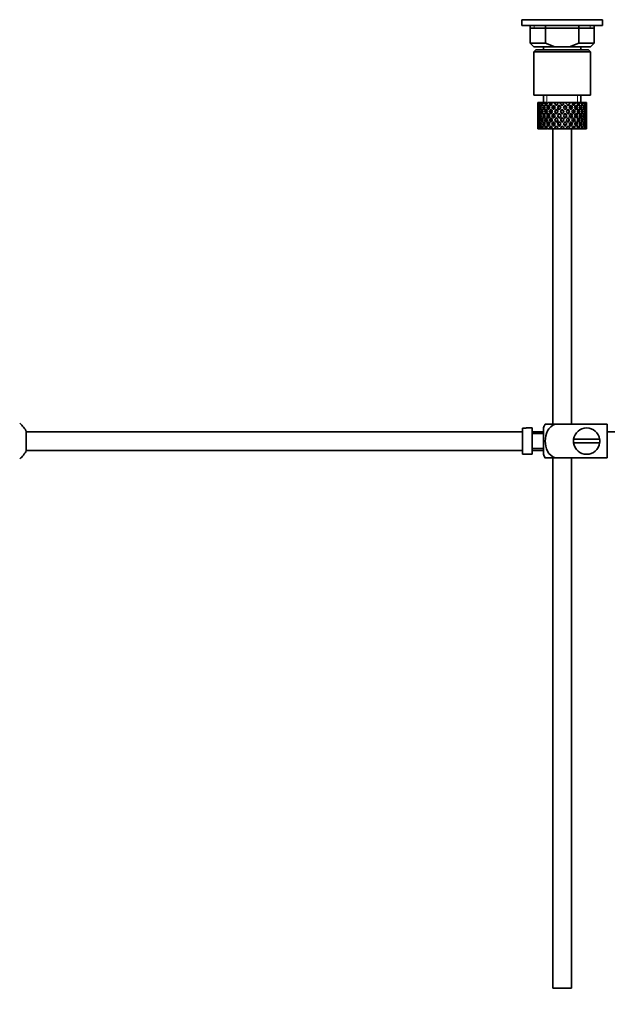
# Model space of a CAD drawing. Units: millimetres. Extents: x 0 to 1478, y 0 to 1758.
# Drawn here: x 129 to 285, y 782 to 1044 of the extents above; entities that cross this region are included whole.
import ezdxf
from ezdxf import colors
from ezdxf.entities.mleader import LeaderData, LeaderLine
from ezdxf.math import Vec2, Vec3

# ---------------------------------------------------------------- set-up
doc = ezdxf.new("R2010")
doc.units = ezdxf.units.MM
doc.layers.add('DV7_Défaut', color=7, linetype='Continuous')
doc.layers.add('Défaut', color=7, linetype='Continuous')

# ---------------------------------------------------------------- blocks, each defined once
blk = doc.blocks.new('_DOT')
at = {"color": 0}
blk.add_line((0, 0), (-1, 0), dxfattribs=at)
at = {"color": 0, "const_width": 0.333}
blk.add_lwpolyline([(-0.1665, 0, 1), (0.1665, 0, 1)], format="xyb", close=True, dxfattribs=at)
blk = doc.blocks.new('SE6')
at = {"layer": 'DV7_Défaut', "color": 7, "linetype": 'Continuous', "lineweight": 35}
for p, q in [((284.17, 1044.17), (262.77, 1044.17)), ((262.77, 1044.17), (262.77, 1042.63)), ((284.17, 1042.63), (262.77, 1042.63)), ((264.97, 1042.63), (264.97, 1037.93)), ((269.04, 1037.93), (269.04, 1042.63)), ((277.91, 1037.93), (277.91, 1042.63)), ((281.97, 1037.93), (281.97, 1042.63)), ((284.17, 1042.63), (284.17, 1044.17)), ((264.97, 1041.93), (273.47, 1041.93)), ((273.47, 1041.93), (281.97, 1041.93)), ((269.04, 1037.93), (264.97, 1037.93)), ((264.97, 1037.93), (265.97, 1036.93)), ((265.97, 1036.93), (271.55, 1036.93)), ((268.47, 1036.93), (268.47, 1036.13)), ((269.04, 1037.93), (271.55, 1036.93)), ((271.55, 1036.93), (275.39, 1036.93)), ((275.39, 1036.93), (277.91, 1037.93)), ((275.39, 1036.93), (280.97, 1036.93)), ((281.97, 1037.93), (277.91, 1037.93)), ((278.47, 1036.13), (278.47, 1036.93)), ((280.97, 1036.93), (281.97, 1037.93)), ((266.47, 1036.13), (265.97, 1035.63)), ((280.97, 1035.63), (265.97, 1035.63)), ((265.97, 1035.63), (265.97, 1024.13)), ((280.47, 1036.13), (266.47, 1036.13)), ((280.97, 1035.63), (280.47, 1036.13)), ((280.97, 1024.13), (280.97, 1035.63)), ((280.97, 1024.13), (265.97, 1024.13)), ((268.47, 1024.13), (268.47, 1022.13)), ((278.47, 1022.13), (278.47, 1024.13)), ((266.99, 1022.13), (266.97, 1022.13)), ((266.97, 1022.13), (266.97, 1021.48)), ((267.08, 1021.86), (266.98, 1021.91)), ((267.12, 1022.13), (266.99, 1022.13)), ((267.3, 1022.13), (267.12, 1022.13)), ((267.53, 1021.77), (267.25, 1021.91)), ((267.64, 1022.13), (267.3, 1022.13)), ((267.96, 1022.13), (267.64, 1022.13)), ((268.29, 1021.68), (267.88, 1021.91)), ((268.5, 1022.13), (267.96, 1022.13)), ((268.95, 1022.13), (268.5, 1022.13)), ((269.2, 1021.66), (268.83, 1021.91)), ((269.47, 1022.13), (268.95, 1022.13)), ((270.19, 1022.13), (269.64, 1022.13)), ((270.34, 1021.66), (270.05, 1021.91)), ((270.65, 1022.13), (270.19, 1022.13)), ((270.72, 1022.13), (270.65, 1022.13)), ((271.33, 1022.13), (270.72, 1022.13)), ((270.72, 1022.13), (270.87, 1021.91)), ((271.17, 1021.48), (271.61, 1020.84)), ((272.07, 1022.13), (271.33, 1022.13)), ((271.92, 1021.28), (271.33, 1022.13)), ((272.07, 1022.13), (272.21, 1022.13)), ((272.86, 1022.13), (272.21, 1022.13)), ((272.75, 1021.23), (272.69, 1021.48)), ((273.51, 1022.13), (272.86, 1022.13)), ((273.51, 1022.13), (273.77, 1022.13)), ((274.42, 1022.13), (273.77, 1022.13)), ((274.2, 1021.23), (274.26, 1021.48)), ((275.62, 1022.13), (274.42, 1022.13)), ((275.62, 1022.13), (275.03, 1021.28)), ((275.33, 1020.84), (275.78, 1021.48)), ((276.23, 1022.13), (275.62, 1022.13)), ((276.08, 1021.91), (276.23, 1022.13)), ((276.9, 1022.13), (276.23, 1022.13)), ((276.9, 1022.13), (277.02, 1022.13)), ((277.56, 1022.13), (277.02, 1022.13)), ((277.98, 1022.13), (277.56, 1022.13)), ((277.98, 1022.13), (278.22, 1022.13)), ((278.65, 1022.13), (278.22, 1022.13)), ((278.79, 1022.13), (278.65, 1022.13)), ((278.79, 1022.13), (279.15, 1022.13)), ((279.44, 1022.13), (279.15, 1022.13)), ((279.44, 1022.13), (279.74, 1022.13)), ((279.88, 1022.13), (279.74, 1022.13)), ((279.88, 1022.13), (279.97, 1022.13)), ((279.97, 1022.13), (279.97, 1022.13)), ((279.97, 1021.48), (279.97, 1022.13)), ((266.97, 1020.18), (266.97, 1019.31)), ((267.09, 1019.72), (266.98, 1019.74)), ((267.29, 1018.63), (267.06, 1018.63)), ((267.28, 1020.77), (267.07, 1020.84)), ((267.56, 1019.69), (267.24, 1019.74)), ((267.9, 1020.7), (267.51, 1020.84)), ((267.96, 1018.63), (267.51, 1018.63)), ((268.31, 1019.66), (267.87, 1019.74)), ((268.71, 1018.63), (268.3, 1018.63)), ((268.72, 1020.67), (268.31, 1020.84)), ((269.19, 1019.66), (268.82, 1019.74)), ((269.73, 1020.67), (269.4, 1020.84)), ((269.73, 1018.63), (269.4, 1018.63)), ((270.32, 1019.66), (270.04, 1019.74)), ((270.97, 1020.67), (270.73, 1020.84)), ((270.96, 1018.63), (270.73, 1018.63)), ((271.64, 1019.66), (271.46, 1019.74)), ((271.92, 1020.41), (272.39, 1019.74)), ((272.69, 1020.18), (272.22, 1020.84)), ((272.34, 1018.63), (272.22, 1018.63)), ((272.69, 1019.31), (273.17, 1018.63)), ((273.17, 1018.63), (272.69, 1017.94)), ((273.47, 1019.06), (273, 1019.74)), ((273.47, 1020.24), (273.47, 1020.41)), ((273.95, 1019.74), (273.47, 1019.06)), ((273.78, 1018.63), (274.26, 1019.31)), ((274.26, 1017.94), (273.78, 1018.63)), ((274.72, 1020.84), (274.26, 1020.18)), ((274.56, 1019.74), (275.03, 1020.41)), ((274.61, 1018.63), (274.73, 1018.63)), ((275.31, 1019.66), (275.49, 1019.74)), ((275.98, 1020.67), (276.21, 1020.84)), ((275.99, 1018.63), (276.22, 1018.63)), ((276.62, 1019.66), (276.91, 1019.74)), ((277.21, 1020.67), (277.54, 1020.84)), ((277.22, 1018.63), (277.55, 1018.63)), ((277.75, 1019.66), (278.13, 1019.74)), ((278.23, 1020.67), (278.64, 1020.84)), ((278.23, 1018.63), (278.64, 1018.63)), ((278.64, 1019.66), (279.08, 1019.74)), ((278.99, 1018.63), (279.44, 1018.63)), ((279.05, 1020.7), (279.43, 1020.84)), ((279.38, 1019.69), (279.7, 1019.74)), ((279.65, 1018.63), (279.88, 1018.63)), ((279.67, 1020.77), (279.88, 1020.84)), ((279.85, 1019.72), (279.97, 1019.74)), ((279.97, 1019.31), (279.97, 1020.18)), ((266.97, 1017.94), (266.97, 1017.07)), ((266.97, 1015.77), (266.97, 1015.13)), ((266.98, 1017.51), (267.09, 1017.53)), ((267.07, 1016.41), (267.28, 1016.48)), ((267.24, 1017.51), (267.56, 1017.57)), ((267.51, 1016.41), (267.9, 1016.55)), ((267.87, 1017.51), (268.31, 1017.59)), ((268.31, 1016.41), (268.72, 1016.58)), ((268.82, 1017.51), (269.19, 1017.59)), ((269.4, 1016.41), (269.73, 1016.58)), ((270.04, 1017.51), (270.32, 1017.59)), ((270.73, 1016.41), (270.97, 1016.58)), ((271.61, 1016.41), (271.17, 1015.77)), ((271.33, 1015.13), (271.92, 1015.97)), ((271.46, 1017.51), (271.64, 1017.59)), ((272.39, 1017.51), (271.92, 1016.84)), ((272.22, 1016.41), (272.69, 1017.07)), ((272.69, 1015.77), (272.75, 1016.02)), ((273, 1017.51), (273.47, 1018.19)), ((273.47, 1018.19), (273.95, 1017.51)), ((273.47, 1016.84), (273.47, 1017.01)), ((274.26, 1015.77), (274.2, 1016.02)), ((274.26, 1017.07), (274.72, 1016.41)), ((275.03, 1016.84), (274.56, 1017.51)), ((275.03, 1015.97), (275.62, 1015.13)), ((275.49, 1017.51), (275.31, 1017.59)), ((275.78, 1015.77), (275.33, 1016.41)), ((276.21, 1016.41), (275.98, 1016.58)), ((276.91, 1017.51), (276.62, 1017.59)), ((277.54, 1016.41), (277.21, 1016.58)), ((278.13, 1017.51), (277.75, 1017.59)), ((278.64, 1016.41), (278.23, 1016.58)), ((279.08, 1017.51), (278.64, 1017.59)), ((279.43, 1016.41), (279.05, 1016.55)), ((279.7, 1017.51), (279.38, 1017.57)), ((279.88, 1016.41), (279.67, 1016.48)), ((279.97, 1017.51), (279.85, 1017.53)), ((279.97, 1017.07), (279.97, 1017.94)), ((279.97, 1015.13), (279.97, 1015.77)), ((266.99, 1015.13), (266.97, 1015.13)), ((266.98, 1015.34), (267.08, 1015.39)), ((267.12, 1015.13), (266.99, 1015.13)), ((267.3, 1015.13), (267.12, 1015.13)), ((267.25, 1015.34), (267.53, 1015.48)), ((267.64, 1015.13), (267.3, 1015.13)), ((267.96, 1015.13), (267.64, 1015.13)), ((267.88, 1015.34), (268.29, 1015.58)), ((268.5, 1015.13), (267.96, 1015.13)), ((268.95, 1015.13), (268.5, 1015.13)), ((268.83, 1015.34), (269.2, 1015.59)), ((269.47, 1015.13), (268.95, 1015.13)), ((270.19, 1015.13), (269.64, 1015.13)), ((270.05, 1015.34), (270.34, 1015.59)), ((270.65, 1015.13), (270.19, 1015.13)), ((270.72, 1015.13), (270.65, 1015.13)), ((270.87, 1015.34), (270.72, 1015.13)), ((271.33, 1015.13), (270.72, 1015.13)), ((270.97, 1015.13), (270.97, 936.63)), ((272.07, 1015.13), (271.33, 1015.13)), ((272.07, 1015.13), (272.21, 1015.13)), ((272.86, 1015.13), (272.21, 1015.13)), ((273.51, 1015.13), (272.86, 1015.13)), ((273.51, 1015.13), (273.77, 1015.13)), ((274.42, 1015.13), (273.77, 1015.13)), ((275.62, 1015.13), (274.42, 1015.13)), ((276.23, 1015.13), (275.62, 1015.13)), ((275.97, 936.63), (275.97, 1015.13)), ((276.23, 1015.13), (276.08, 1015.34)), ((276.9, 1015.13), (276.23, 1015.13)), ((276.9, 1015.13), (277.02, 1015.13)), ((277.56, 1015.13), (277.02, 1015.13)), ((277.98, 1015.13), (277.56, 1015.13)), ((277.98, 1015.13), (278.22, 1015.13)), ((278.65, 1015.13), (278.22, 1015.13)), ((278.79, 1015.13), (278.65, 1015.13)), ((278.79, 1015.13), (279.15, 1015.13)), ((279.44, 1015.13), (279.15, 1015.13)), ((279.44, 1015.13), (279.74, 1015.13)), ((279.88, 1015.13), (279.74, 1015.13)), ((279.88, 1015.13), (279.97, 1015.13)), ((279.97, 1015.13), (279.97, 1015.13)), ((130.93, 934.63), (130.93, 929.63)), ((262.87, 934.63), (130.93, 934.63)), ((262.87, 935.59), (262.87, 928.66)), ((262.87, 935.59), (263.87, 935.59)), ((263.87, 935.59), (263.87, 935.63)), ((265.47, 935.63), (263.87, 935.63)), ((265.47, 928.63), (265.47, 935.63)), ((268.47, 934.63), (265.47, 934.63)), ((268.47, 928.63), (268.47, 935.63)), ((268.96, 936.63), (271.61, 936.63)), ((285.47, 936.63), (271.61, 936.63)), ((285.47, 936.63), (285.47, 927.63)), ((404.87, 934.63), (285.47, 934.63)), ((268.47, 934.13), (265.47, 934.13)), ((283.44, 932.63), (276.51, 932.63)), ((130.93, 929.63), (262.87, 929.63)), ((265.47, 930.13), (268.47, 930.13)), ((265.47, 929.63), (268.47, 929.63)), ((276.51, 931.63), (283.44, 931.63)), ((263.87, 928.66), (262.87, 928.66)), ((263.87, 928.66), (263.87, 928.63)), ((263.87, 928.63), (265.47, 928.63)), ((271.61, 927.63), (268.96, 927.63)), ((270.97, 927.63), (270.97, 786.63)), ((285.47, 927.63), (271.61, 927.63)), ((275.97, 786.63), (275.97, 927.63)), ((275.97, 786.63), (270.97, 786.63))]:
    blk.add_line(p, q, dxfattribs=at)
at = {"layer": 'DV7_Défaut', "color": 7, "linetype": 'Continuous', "lineweight": 18}
for p, q in [((266, 1042.63), (266, 1041.93)), ((280.95, 1042.63), (280.95, 1041.93)), ((269.39, 1022.13), (269.39, 1024.13)), ((277.55, 1022.13), (277.55, 1024.13))]:
    blk.add_line(p, q, dxfattribs=at)
at = {"layer": 'DV7_Défaut', "color": 7, "linetype": 'Continuous', "lineweight": 35}
for centre, radius, start, end in [((125.47, 932.13), 6, 24.6243, 51.9269), ((272.63, 934.22), 4.39, 146.7706, 161.3642), ((279.97, 932.13), 3.5, 8.2132, 171.7868), ((279.97, 932.13), 3.5, 171.7868, 188.2132), ((279.97, 932.13), 3.5, 351.7868, 8.2132), ((125.47, 932.13), 6, 308.0731, 335.3757), ((279.97, 932.13), 3.5, 188.2132, 351.7868), ((272.63, 930.03), 4.39, 198.6358, 213.2071)]:
    blk.add_arc(centre, radius, start, end, dxfattribs=at)
for centre, major_axis, ratio, start_param, end_param in [((273.47, 1018.19), (-3.67, 9.02), 0.594669, 0.971066, 1.043519), ((273.47, 1018.19), (-3.67, 9.02), 0.594669, 0.895713, 0.920829), ((273.47, 1019.06), (-3.67, 9.02), 0.594669, 1.021303, 1.091896), ((273.47, 1019.06), (-1.49, 9.23), 0.685768, 1.124254, 1.218983), ((273.47, 1018.19), (-1.49, 9.23), 0.685768, 1.098153, 1.170606), ((273.47, 1018.19), (-4.92, 8.99), 0.473294, 0.955004, 1.027458), ((273.47, 1018.19), (-1.49, 9.23), 0.685768, 1.0228, 1.047915), ((273.47, 1019.06), (-4.92, 8.99), 0.473294, 1.005241, 1.075835), ((273.47, 1019.06), (1.49, 9.23), 0.685768, 1.344558, 1.439287), ((273.47, 1018.19), (1.49, 9.23), 0.685768, 1.318457, 1.390911), ((273.47, 1018.19), (-5.67, 9.07), 0.349658, 0.992918, 1.065372), ((273.47, 1018.19), (1.49, 9.23), 0.685768, 1.243105, 1.26822), ((273.47, 1019.06), (-5.67, 9.07), 0.349658, 1.043156, 1.113749), ((273.47, 1019.06), (3.67, 9.02), 0.594669, 1.471645, 1.566374), ((273.47, 1018.19), (3.67, 9.02), 0.594669, 1.445544, 1.517997), ((273.47, 1018.19), (-6.15, 9.17), 0.229888, 1.055451, 1.127905), ((273.47, 1018.19), (3.67, 9.02), 0.594669, 1.370191, 1.395307), ((273.47, 1019.06), (-6.15, 9.17), 0.229888, 1.105688, 1.176282), ((273.47, 1019.06), (4.92, 8.99), 0.473294, 1.487707, 1.582436), ((273.47, 1018.19), (3.39, 8.33), 0.594669, 1.330806, 1.391116), ((273.47, 1019.06), (-5.68, 8.47), 0.229888, 1.109879, 1.128627), ((273.47, 1018.19), (4.92, 8.99), 0.473294, 1.461606, 1.534059), ((273.47, 1018.19), (4.54, 8.3), 0.473294, 1.461606, 1.530024), ((273.47, 1018.19), (-6.41, 9.25), 0.1139, 1.129525, 1.201979), ((273.47, 1018.19), (4.92, 8.99), 0.473294, 1.386253, 1.411368), ((273.47, 1019.06), (-6.41, 9.25), 0.1139, 1.179762, 1.250356), ((273.47, 1018.19), (4.54, 8.3), 0.473294, 1.346867, 1.407178), ((273.47, 1019.06), (-5.92, 8.54), 0.1139, 1.183953, 1.218035), ((273.47, 1019.06), (5.67, 9.07), 0.349658, 1.473929, 1.544522), ((273.47, 1018.19), (5.67, 9.07), 0.349658, 1.423691, 1.496145), ((273.47, 1018.19), (5.24, 8.37), 0.349658, 1.423691, 1.49211), ((273.47, 1019.06), (6.15, 9.17), 0.229888, 1.411396, 1.481989), ((273.47, 1018.19), (-5.92, 8.54), 0.1139, -1.211529, -1.172347), ((273.47, 1018.19), (-6.41, 9.25), 0.1139, -1.236847, -1.211732), ((273.47, 1018.19), (6.15, 9.17), 0.229888, 1.361159, 1.433612), ((273.47, 1018.19), (5.68, 8.47), 0.229888, 1.361159, 1.429577), ((273.47, 1018.19), (-6.41, 9.25), 0.1139, -1.359538, -1.287085), ((273.47, 1018.19), (-5.92, 8.54), 0.1139, -1.355503, -1.287085), ((273.47, 1019.06), (-6.41, 9.25), 0.1139, -1.407915, -1.313186), ((273.47, 1019.06), (6.41, 9.25), 0.1139, 1.337322, 1.407915), ((273.47, 1018.19), (-5.68, 8.47), 0.229888, -1.306731, -1.246421), ((273.47, 1018.19), (-6.15, 9.17), 0.229888, -1.310921, -1.285806), ((273.47, 1018.19), (6.41, 9.25), 0.1139, 1.287085, 1.359538), ((273.47, 1018.19), (5.92, 8.54), 0.1139, 1.287085, 1.355503), ((273.47, 1018.19), (-5.68, 8.47), 0.229888, -1.429577, -1.361159), ((273.47, 1018.19), (-6.15, 9.17), 0.229888, -1.433612, -1.361159), ((273.47, 1019.06), (-6.15, 9.17), 0.229888, -1.481989, -1.38726), ((273.47, 1018.19), (-5.24, 8.37), 0.349658, -1.49211, -1.423691), ((273.47, 1018.19), (-5.67, 9.07), 0.349658, -1.496145, -1.423691), ((273.47, 1019.06), (-5.67, 9.07), 0.349658, 4.738663, 4.809257), ((273.47, 1019.06), (5.92, 8.54), 0.1139, -1.218035, -1.126332), ((273.47, 1019.06), (6.41, 9.25), 0.1139, -1.250356, -1.155626), ((273.47, 1018.19), (6.41, 9.25), 0.1139, -1.201979, -1.129525), ((273.47, 1018.19), (-4.54, 8.3), 0.473294, 4.753161, 4.82158), ((273.47, 1018.19), (-4.92, 8.99), 0.473294, 4.749126, 4.82158), ((273.47, 1018.19), (6.41, 9.25), 0.1139, -1.079288, -1.054173), ((273.47, 1019.06), (4.92, -8.99), 0.473294, 1.559157, 1.62975), ((273.47, 1019.06), (5.68, 8.47), 0.229888, -1.128627, -1.052258), ((273.47, 1019.06), (6.15, 9.17), 0.229888, -1.176282, -1.081552), ((273.47, 1018.19), (6.15, 9.17), 0.229888, -1.127905, -1.055451), ((273.47, 1018.19), (-3.67, 9.02), 0.594669, 4.765188, 4.837641), ((273.47, 1018.19), (6.15, 9.17), 0.229888, -1.005214, -0.980099), ((273.47, 1019.06), (-3.67, 9.02), 0.594669, 4.716811, 4.787404), ((273.47, 1019.06), (5.24, 8.37), 0.349658, -1.04188, -0.989725), ((273.47, 1019.06), (5.67, 9.07), 0.349658, -1.113749, -1.019019), ((273.47, 1018.19), (5.67, 9.07), 0.349658, -1.065372, -0.992918), ((273.47, 1018.19), (-1.49, 9.23), 0.685768, -1.390911, -1.318457), ((273.47, 1018.19), (5.67, 9.07), 0.349658, -0.942681, -0.917566), ((273.47, 1019.06), (-1.49, 9.23), 0.685768, 4.843898, 4.914491), ((273.47, 1019.06), (4.92, 8.99), 0.473294, -1.075835, -0.981105), ((273.47, 1018.19), (4.92, 8.99), 0.473294, -1.027458, -0.955004), ((273.47, 1018.19), (1.49, 9.23), 0.685768, -1.170606, -1.098153), ((273.47, 1018.19), (4.92, 8.99), 0.473294, -0.904767, -0.879652), ((273.47, 1019.06), (1.49, 9.23), 0.685768, -1.218983, -1.14839), ((273.47, 1019.06), (3.67, 9.02), 0.594669, -1.091896, -0.997167), ((273.47, 1018.19), (3.67, 9.02), 0.594669, -1.043519, -0.971066), ((273.47, 1019.06), (-1.49, 9.23), 0.685768, 1.26736, 1.339814), ((273.47, 1018.19), (-1.49, 9.23), 0.685768, 1.339814, 1.413674), ((273.47, 1019.06), (-1.49, -9.23), 0.685768, 4.869511, 4.943372), ((273.47, 1018.19), (-1.49, 9.23), 0.685768, 1.218983, 1.292498), ((273.47, 1019.06), (-1.49, 9.23), 0.685768, 1.387129, 1.460644), ((273.47, 1018.19), (-3.67, 9.02), 0.594669, 1.091896, 1.165411), ((273.47, 1019.06), (-1.49, -9.23), 0.685768, 4.749026, 4.822541), ((273.47, 1018.19), (-1.49, -9.23), 0.685768, 4.701711, 4.775571), ((273.47, 1019.06), (1.49, -9.23), 0.685768, 4.649207, 4.723067), ((273.47, 1019.06), (-3.67, 9.02), 0.594669, 1.140273, 1.212727), ((273.47, 1019.06), (1.49, 9.23), 0.685768, 1.487664, 1.560118), ((273.47, 1018.19), (-3.67, 9.02), 0.594669, 1.212727, 1.286587), ((273.47, 1019.06), (-3.67, -9.02), 0.594669, -1.286587, -1.212727), ((273.47, 1018.19), (1.49, 9.23), 0.685768, 1.439287, 1.512803), ((273.47, 1019.06), (-3.67, 9.02), 0.594669, 1.260042, 1.333557), ((273.47, 1018.19), (-4.92, 8.99), 0.473294, 1.075835, 1.14935), ((273.47, 1019.06), (-3.67, -9.02), 0.594669, -1.407072, -1.333557), ((273.47, 1019.06), (-4.92, 8.99), 0.473294, 1.124212, 1.196665), ((273.47, 1018.19), (-3.67, -9.02), 0.594669, -1.454388, -1.380527), ((273.47, 1019.06), (-3.67, 9.02), 0.594669, 1.380527, 1.454388), ((273.47, 1019.06), (-3.67, -9.02), 0.594669, 4.756344, 4.828797), ((273.47, 1018.19), (-4.92, 8.99), 0.473294, 1.196665, 1.270525), ((273.47, 1019.06), (-4.92, -8.99), 0.473294, -1.270525, -1.196665), ((273.47, 1018.19), (-3.67, -9.02), 0.594669, 4.707967, 4.781482), ((273.47, 1019.06), (-4.92, 8.99), 0.473294, 1.243981, 1.317496), ((273.47, 1018.19), (-5.67, 9.07), 0.349658, 1.113749, 1.187264), ((273.47, 1019.06), (-4.92, -8.99), 0.473294, -1.391011, -1.317496), ((273.47, 1018.19), (-4.92, -8.99), 0.473294, -1.438326, -1.364466), ((273.47, 1019.06), (-4.92, 8.99), 0.473294, 1.364466, 1.438326), ((273.47, 1019.06), (-5.67, 9.07), 0.349658, 1.162126, 1.234579), ((273.47, 1018.19), (3.39, 8.33), 0.594669, -4.667312, -4.647242), ((273.47, 1019.06), (-4.92, -8.99), 0.473294, 4.772406, 4.844859), ((273.47, 1018.19), (-5.67, 9.07), 0.349658, 1.234579, 1.30844), ((273.47, 1019.06), (-5.67, -9.07), 0.349658, -1.30844, -1.234579), ((273.47, 1018.19), (-4.54, -8.3), 0.473294, -1.396527, -1.368383), ((273.47, 1019.06), (-4.54, 8.3), 0.473294, 1.368383, 1.396527), ((273.47, 1018.19), (3.39, 8.33), 0.594669, 1.476293, 1.513962), ((273.47, 1019.06), (-5.24, 8.37), 0.349658, 1.166161, 1.182119), ((273.47, 1018.19), (-4.92, -8.99), 0.473294, 4.724029, 4.797544), ((273.47, 1019.06), (-5.67, 9.07), 0.349658, 1.281895, 1.35541), ((273.47, 1018.19), (-6.15, 9.17), 0.229888, 1.176282, 1.249797), ((273.47, 1019.06), (-5.67, -9.07), 0.349658, -1.428925, -1.35541), ((273.47, 1018.19), (-4.54, -8.3), 0.473294, 4.750464, 4.793598), ((273.47, 1019.06), (-5.24, 8.37), 0.349658, 1.285841, 1.318465), ((273.47, 1019.06), (-6.15, 9.17), 0.229888, 1.224659, 1.297112), ((273.47, 1018.19), (-5.67, -9.07), 0.349658, -1.47624, -1.40238), ((273.47, 1019.06), (-5.67, 9.07), 0.349658, 1.40238, 1.47624), ((273.47, 1019.06), (-5.68, 8.47), 0.229888, 1.228693, 1.263158), ((273.47, 1018.19), (-5.24, -8.37), 0.349658, -1.452607, -1.406297), ((273.47, 1019.06), (-5.24, 8.37), 0.349658, 1.406297, 1.452607), ((273.47, 1019.06), (-5.67, -9.07), 0.349658, 4.734491, 4.806945), ((273.47, 1018.19), (-6.15, 9.17), 0.229888, 1.297112, 1.370972), ((273.47, 1019.06), (-6.15, -9.17), 0.229888, -1.370972, -1.297112), ((273.47, 1018.19), (-5.67, -9.07), 0.349658, 4.686115, 4.75963), ((273.47, 1019.06), (-6.15, 9.17), 0.229888, 1.344427, 1.417943), ((273.47, 1018.19), (5.24, 8.37), 0.349658, 1.544522, 1.614091), ((273.47, 1019.06), (-5.68, 8.47), 0.229888, 1.348374, 1.396068), ((273.47, 1018.19), (-6.41, 9.25), 0.1139, 1.250356, 1.323871), ((273.47, 1019.06), (-6.15, -9.17), 0.229888, -1.491458, -1.417943), ((273.47, 1019.06), (-6.41, 9.25), 0.1139, 1.298733, 1.371186), ((273.47, 1018.19), (-6.15, -9.17), 0.229888, -1.538773, -1.464913), ((273.47, 1019.06), (-6.15, 9.17), 0.229888, 1.464913, 1.538773), ((273.47, 1018.19), (-5.68, -8.47), 0.229888, -1.538773, -1.46883), ((273.47, 1019.06), (-5.68, 8.47), 0.229888, 1.46883, 1.538773), ((273.47, 1019.06), (-5.92, 8.54), 0.1139, 1.302768, 1.350282), ((273.47, 1019.06), (6.15, 9.17), 0.229888, 1.530366, 1.60282), ((273.47, 1018.19), (-6.41, 9.25), 0.1139, 1.371186, 1.445046), ((273.47, 1019.06), (-6.41, -9.25), 0.1139, -1.445046, -1.371186), ((273.47, 1018.19), (6.15, 9.17), 0.229888, 1.481989, 1.555504), ((273.47, 1019.06), (-6.41, 9.25), 0.1139, 1.418502, 1.492017), ((273.47, 1018.19), (5.68, 8.47), 0.229888, 1.481989, 1.551558), ((273.47, 1019.06), (-5.92, 8.54), 0.1139, 1.422448, 1.492017), ((273.47, 1019.06), (-6.41, -9.25), 0.1139, 4.717654, 4.791169), ((273.47, 1018.19), (-6.41, -9.25), 0.1139, 4.670338, 4.744199), ((273.47, 1019.06), (6.41, -9.25), 0.1139, 4.680579, 4.75444), ((273.47, 1018.19), (5.92, 8.54), 0.1139, 1.528746, 1.598688), ((273.47, 1019.06), (-5.92, 8.54), 0.1139, 1.542904, 1.612847), ((273.47, 1019.06), (6.41, 9.25), 0.1139, 1.456292, 1.528746), ((273.47, 1018.19), (6.41, 9.25), 0.1139, 1.407915, 1.48143), ((273.47, 1018.19), (5.92, 8.54), 0.1139, 1.407915, 1.477484), ((273.47, 1018.19), (-6.41, 9.25), 0.1139, -1.48143, -1.407915), ((273.47, 1018.19), (-5.92, 8.54), 0.1139, -1.477484, -1.407915), ((273.47, 1019.06), (-6.41, 9.25), 0.1139, -1.528746, -1.456292), ((273.47, 1018.19), (5.92, -8.54), 0.1139, 1.542904, 1.612847), ((273.47, 1019.06), (-5.92, -8.54), 0.1139, 1.528746, 1.598688), ((273.47, 1018.19), (-6.41, 9.25), 0.1139, 4.680579, 4.75444), ((273.47, 1019.06), (6.41, 9.25), 0.1139, 4.670338, 4.744199), ((273.47, 1019.06), (6.41, -9.25), 0.1139, 1.492017, 1.565532), ((273.47, 1018.19), (-5.68, 8.47), 0.229888, 4.731627, 4.801196), ((273.47, 1019.06), (5.92, 8.54), 0.1139, -1.492017, -1.422448), ((273.47, 1018.19), (-6.15, 9.17), 0.229888, 4.727681, 4.801196), ((273.47, 1019.06), (6.41, 9.25), 0.1139, -1.492017, -1.418502), ((273.47, 1018.19), (6.41, 9.25), 0.1139, -1.445046, -1.371186), ((273.47, 1019.06), (6.41, -9.25), 0.1139, 1.371186, 1.445046), ((273.47, 1019.06), (6.15, -9.17), 0.229888, 1.538773, 1.611227), ((273.47, 1018.19), (5.68, -8.47), 0.229888, 1.46883, 1.538773), ((273.47, 1019.06), (5.68, 8.47), 0.229888, -1.538773, -1.46883), ((273.47, 1019.06), (5.92, 8.54), 0.1139, -1.350282, -1.302768), ((273.47, 1019.06), (6.41, 9.25), 0.1139, -1.371186, -1.298733), ((273.47, 1018.19), (6.15, -9.17), 0.229888, 1.464913, 1.538773), ((273.47, 1019.06), (6.15, 9.17), 0.229888, -1.538773, -1.464913), ((273.47, 1018.19), (6.41, 9.25), 0.1139, -1.323871, -1.250356), ((273.47, 1019.06), (6.15, -9.17), 0.229888, 1.417943, 1.491458), ((273.47, 1018.19), (5.24, -8.37), 0.349658, 1.527502, 1.597071), ((273.47, 1019.06), (5.68, 8.47), 0.229888, -1.396068, -1.348374), ((273.47, 1018.19), (-5.67, 9.07), 0.349658, 4.665148, 4.738663), ((273.47, 1019.06), (6.15, 9.17), 0.229888, -1.417943, -1.344427), ((273.47, 1018.19), (6.15, 9.17), 0.229888, -1.370972, -1.297112), ((273.47, 1019.06), (6.15, -9.17), 0.229888, 1.297112, 1.370972), ((273.47, 1019.06), (5.67, -9.07), 0.349658, 1.47624, 1.548694), ((273.47, 1018.19), (5.24, -8.37), 0.349658, 1.406297, 1.452607), ((273.47, 1019.06), (5.24, 8.37), 0.349658, -1.452607, -1.406297), ((273.47, 1019.06), (5.68, 8.47), 0.229888, -1.263158, -1.228693), ((273.47, 1019.06), (6.15, 9.17), 0.229888, -1.297112, -1.224659), ((273.47, 1018.19), (5.67, -9.07), 0.349658, 1.40238, 1.47624), ((273.47, 1019.06), (5.67, 9.07), 0.349658, -1.47624, -1.40238), ((273.47, 1018.19), (6.15, 9.17), 0.229888, -1.249797, -1.176282), ((273.47, 1019.06), (5.67, -9.07), 0.349658, 1.35541, 1.428925), ((273.47, 1018.19), (4.54, -8.3), 0.473294, 1.489588, 1.532722), ((273.47, 1019.06), (5.24, 8.37), 0.349658, -1.318465, -1.285841), ((273.47, 1018.19), (4.92, -8.99), 0.473294, 1.485641, 1.559157), ((273.47, 1019.06), (5.67, 9.07), 0.349658, -1.35541, -1.281895), ((273.47, 1019.06), (4.92, -8.99), 0.473294, 1.438326, 1.51078), ((273.47, 1018.19), (5.67, 9.07), 0.349658, -1.30844, -1.234579), ((273.47, 1019.06), (5.67, -9.07), 0.349658, 1.234579, 1.30844), ((273.47, 1018.19), (-3.39, 8.33), 0.594669, -1.513962, -1.476293), ((273.47, 1018.19), (4.54, -8.3), 0.473294, 1.368383, 1.396527), ((273.47, 1019.06), (4.54, 8.3), 0.473294, -1.396527, -1.368383), ((273.47, 1019.06), (5.24, 8.37), 0.349658, -1.182119, -1.166161), ((273.47, 1019.06), (5.67, 9.07), 0.349658, -1.234579, -1.162126), ((273.47, 1018.19), (4.92, -8.99), 0.473294, 1.364466, 1.438326), ((273.47, 1019.06), (4.92, 8.99), 0.473294, -1.438326, -1.364466), ((273.47, 1018.19), (5.67, 9.07), 0.349658, -1.187264, -1.113749), ((273.47, 1019.06), (4.92, -8.99), 0.473294, 1.317496, 1.391011), ((273.47, 1018.19), (3.39, -8.33), 0.594669, 1.505649, 1.525719), ((273.47, 1018.19), (-3.67, 9.02), 0.594669, 4.643296, 4.716811), ((273.47, 1019.06), (4.92, 8.99), 0.473294, -1.317496, -1.243981), ((273.47, 1019.06), (3.67, -9.02), 0.594669, 1.454388, 1.526841), ((273.47, 1018.19), (4.92, 8.99), 0.473294, -1.270525, -1.196665), ((273.47, 1019.06), (4.92, -8.99), 0.473294, 1.196665, 1.270525), ((273.47, 1019.06), (4.92, 8.99), 0.473294, -1.196665, -1.124212), ((273.47, 1018.19), (3.67, -9.02), 0.594669, 1.380527, 1.454388), ((273.47, 1019.06), (3.67, 9.02), 0.594669, -1.454388, -1.380527), ((273.47, 1018.19), (4.92, 8.99), 0.473294, -1.14935, -1.075835), ((273.47, 1019.06), (3.67, -9.02), 0.594669, 1.333557, 1.407072), ((273.47, 1018.19), (-1.49, 9.23), 0.685768, 4.770383, 4.843898), ((273.47, 1019.06), (3.67, 9.02), 0.594669, -1.333557, -1.260042), ((273.47, 1019.06), (-1.49, 9.23), 0.685768, 4.723067, 4.795521), ((273.47, 1018.19), (3.67, 9.02), 0.594669, -1.286587, -1.212727), ((273.47, 1019.06), (3.67, -9.02), 0.594669, 1.212727, 1.286587), ((273.47, 1019.06), (3.67, 9.02), 0.594669, -1.212727, -1.140273), ((273.47, 1018.19), (-1.49, 9.23), 0.685768, 4.649207, 4.723067), ((273.47, 1019.06), (1.49, 9.23), 0.685768, 4.701711, 4.775571), ((273.47, 1018.19), (3.67, 9.02), 0.594669, -1.165411, -1.091896), ((273.47, 1019.06), (1.49, -9.23), 0.685768, 1.460644, 1.534159), ((273.47, 1018.19), (1.49, 9.23), 0.685768, -1.292498, -1.218983), ((273.47, 1019.06), (1.49, 9.23), 0.685768, 4.822541, 4.896056), ((273.47, 1019.06), (1.49, 9.23), 0.685768, -1.339814, -1.26736), ((273.47, 1018.19), (1.49, 9.23), 0.685768, 4.869511, 4.943372), ((273.47, 1019.06), (1.49, -9.23), 0.685768, 1.339814, 1.413674), ((273.47, 1018.19), (-1.49, -9.23), 0.685768, -1.339814, -1.26736), ((273.47, 1019.06), (-3.67, -9.02), 0.594669, -1.043519, -0.971066), ((273.47, 1018.19), (-1.49, -9.23), 0.685768, 4.822541, 4.896056), ((273.47, 1019.06), (-1.49, -9.23), 0.685768, -1.292498, -1.218983), ((273.47, 1018.19), (-3.67, -9.02), 0.594669, -1.091896, -1.021303), ((273.47, 1018.19), (-1.49, 9.23), 0.685768, 1.460644, 1.534159), ((273.47, 1019.06), (-3.67, -9.02), 0.594669, -1.165411, -1.091896), ((273.47, 1018.19), (-1.49, -9.23), 0.685768, -1.218983, -1.124254), ((273.47, 1018.19), (-3.67, -9.02), 0.594669, -1.212727, -1.140273), ((273.47, 1019.06), (-1.49, -9.23), 0.685768, -1.170606, -1.098153), ((273.47, 1018.19), (1.49, -9.23), 0.685768, 4.723067, 4.795521), ((273.47, 1019.06), (-4.92, -8.99), 0.473294, -1.027458, -0.955004), ((273.47, 1018.19), (-3.67, -9.02), 0.594669, -1.333557, -1.260042), ((273.47, 1019.06), (1.49, -9.23), 0.685768, 4.770383, 4.843898), ((273.47, 1018.19), (-4.92, -8.99), 0.473294, -1.075835, -1.005241), ((273.47, 1018.19), (-3.67, 9.02), 0.594669, 1.333557, 1.407072), ((273.47, 1019.06), (-4.92, -8.99), 0.473294, -1.14935, -1.075835), ((273.47, 1018.19), (1.49, -9.23), 0.685768, 4.843898, 4.938627), ((273.47, 1018.19), (-4.92, -8.99), 0.473294, -1.196665, -1.124212), ((273.47, 1019.06), (1.49, -9.23), 0.685768, -1.390911, -1.318457), ((273.47, 1018.19), (-3.67, 9.02), 0.594669, 1.454388, 1.526841), ((273.47, 1019.06), (-5.67, -9.07), 0.349658, -1.065372, -0.992918), ((273.47, 1018.19), (-4.92, -8.99), 0.473294, -1.317496, -1.243981), ((273.47, 1019.06), (3.67, -9.02), 0.594669, 4.643296, 4.716811), ((273.47, 1018.19), (-5.67, -9.07), 0.349658, -1.113749, -1.043156), ((273.47, 1018.19), (-4.92, 8.99), 0.473294, 1.317496, 1.391011), ((273.47, 1019.06), (-5.67, -9.07), 0.349658, -1.187264, -1.113749), ((273.47, 1018.19), (3.67, -9.02), 0.594669, 4.716811, 4.81154), ((273.47, 1019.06), (-3.39, 8.33), 0.594669, 1.505649, 1.525719), ((273.47, 1018.19), (-5.67, -9.07), 0.349658, -1.234579, -1.162126), ((273.47, 1019.06), (3.67, -9.02), 0.594669, 4.765188, 4.837641), ((273.47, 1018.19), (-4.92, 8.99), 0.473294, 1.438326, 1.51078), ((273.47, 1019.06), (-6.15, -9.17), 0.229888, -1.127905, -1.055451), ((273.47, 1018.19), (-5.24, -8.37), 0.349658, -1.182119, -1.166161), ((273.47, 1019.06), (3.39, -8.33), 0.594669, -1.513962, -1.476293), ((273.47, 1018.19), (-5.67, -9.07), 0.349658, -1.35541, -1.281895), ((273.47, 1019.06), (-4.92, 8.99), 0.473294, 1.485641, 1.559157), ((273.47, 1018.19), (-6.15, -9.17), 0.229888, -1.176282, -1.105688), ((273.47, 1018.19), (-5.67, 9.07), 0.349658, 1.35541, 1.428925), ((273.47, 1019.06), (-6.15, -9.17), 0.229888, -1.249797, -1.176282), ((273.47, 1018.19), (-4.92, 8.99), 0.473294, 1.559157, 1.653886), ((273.47, 1018.19), (-5.24, -8.37), 0.349658, -1.318465, -1.285841), ((273.47, 1019.06), (-4.54, 8.3), 0.473294, 1.489588, 1.532722), ((273.47, 1018.19), (-6.15, -9.17), 0.229888, -1.297112, -1.224659), ((273.47, 1019.06), (4.92, -8.99), 0.473294, 4.749126, 4.82158), ((273.47, 1018.19), (-5.68, -8.47), 0.229888, -1.263158, -1.228693), ((273.47, 1019.06), (4.54, -8.3), 0.473294, 4.753161, 4.82158), ((273.47, 1018.19), (-5.67, 9.07), 0.349658, 1.47624, 1.548694), ((273.47, 1019.06), (-6.41, -9.25), 0.1139, -1.201979, -1.129525), ((273.47, 1018.19), (-6.15, -9.17), 0.229888, -1.417943, -1.344427), ((273.47, 1019.06), (5.67, -9.07), 0.349658, 4.665148, 4.738663), ((273.47, 1018.19), (-6.41, -9.25), 0.1139, -1.250356, -1.179762), ((273.47, 1018.19), (-5.68, -8.47), 0.229888, -1.396068, -1.348374), ((273.47, 1019.06), (-5.24, 8.37), 0.349658, 1.527502, 1.597071), ((273.47, 1018.19), (-5.92, -8.54), 0.1139, -1.218035, -1.183953), ((273.47, 1018.19), (-6.15, 9.17), 0.229888, 1.417943, 1.491458), ((273.47, 1019.06), (-6.41, -9.25), 0.1139, -1.323871, -1.250356), ((273.47, 1018.19), (5.67, -9.07), 0.349658, 4.738663, 4.809257), ((273.47, 1018.19), (-6.41, -9.25), 0.1139, -1.371186, -1.298733), ((273.47, 1019.06), (5.67, -9.07), 0.349658, -1.496145, -1.423691), ((273.47, 1018.19), (-5.92, -8.54), 0.1139, -1.350282, -1.302768), ((273.47, 1019.06), (5.24, -8.37), 0.349658, -1.49211, -1.423691), ((273.47, 1018.19), (-6.15, 9.17), 0.229888, 1.538773, 1.611227), ((273.47, 1018.19), (-6.41, -9.25), 0.1139, -1.492017, -1.418502), ((273.47, 1019.06), (6.15, -9.17), 0.229888, 4.727681, 4.801196), ((273.47, 1018.19), (-5.92, -8.54), 0.1139, -1.492017, -1.422448), ((273.47, 1019.06), (5.68, -8.47), 0.229888, 4.731627, 4.801196), ((273.47, 1018.19), (-6.41, 9.25), 0.1139, 1.492017, 1.565532), ((273.47, 1018.19), (6.15, -9.17), 0.229888, -1.481989, -1.411396), ((273.47, 1019.06), (6.15, -9.17), 0.229888, -1.433612, -1.361159), ((273.47, 1019.06), (5.68, -8.47), 0.229888, -1.429577, -1.361159), ((273.47, 1018.19), (6.41, -9.25), 0.1139, -1.528746, -1.456292), ((273.47, 1019.06), (-6.41, -9.25), 0.1139, 1.287085, 1.359538), ((273.47, 1019.06), (-5.92, -8.54), 0.1139, 1.287085, 1.355503), ((273.47, 1018.19), (-6.41, -9.25), 0.1139, 1.313186, 1.407915), ((273.47, 1019.06), (6.41, -9.25), 0.1139, -1.48143, -1.407915), ((273.47, 1019.06), (5.92, -8.54), 0.1139, -1.477484, -1.407915), ((273.47, 1019.06), (-5.92, -8.54), 0.1139, 1.407915, 1.477484), ((273.47, 1019.06), (-6.41, -9.25), 0.1139, 1.407915, 1.48143), ((273.47, 1018.19), (6.41, -9.25), 0.1139, -1.407915, -1.337322), ((273.47, 1018.19), (-6.41, -9.25), 0.1139, 1.456292, 1.528746), ((273.47, 1019.06), (5.92, -8.54), 0.1139, -1.355503, -1.287085), ((273.47, 1019.06), (6.41, -9.25), 0.1139, -1.359538, -1.287085), ((273.47, 1019.06), (-5.68, -8.47), 0.229888, 1.361159, 1.429577), ((273.47, 1019.06), (-6.15, -9.17), 0.229888, 1.361159, 1.433612), ((273.47, 1018.19), (-6.15, -9.17), 0.229888, 1.38726, 1.481989), ((273.47, 1018.19), (6.41, 9.25), 0.1139, 4.717654, 4.791169), ((273.47, 1018.19), (5.92, -8.54), 0.1139, 1.422448, 1.492017), ((273.47, 1019.06), (-5.68, -8.47), 0.229888, 1.481989, 1.551558), ((273.47, 1018.19), (6.41, -9.25), 0.1139, 1.418502, 1.492017), ((273.47, 1019.06), (-6.15, -9.17), 0.229888, 1.481989, 1.555504), ((273.47, 1018.19), (-6.15, -9.17), 0.229888, 1.530366, 1.60282), ((273.47, 1019.06), (-5.24, -8.37), 0.349658, 1.423691, 1.49211), ((273.47, 1018.19), (5.92, -8.54), 0.1139, 1.302768, 1.350282), ((273.47, 1018.19), (6.41, -9.25), 0.1139, 1.298733, 1.371186), ((273.47, 1019.06), (-5.67, -9.07), 0.349658, 1.423691, 1.496145), ((273.47, 1018.19), (6.15, 9.17), 0.229888, -1.491458, -1.417943), ((273.47, 1019.06), (6.41, -9.25), 0.1139, 1.250356, 1.323871), ((273.47, 1018.19), (-5.67, -9.07), 0.349658, 1.473929, 1.544522), ((273.47, 1019.06), (-5.24, -8.37), 0.349658, 1.544522, 1.614091), ((273.47, 1018.19), (5.68, -8.47), 0.229888, 1.348374, 1.396068), ((273.47, 1018.19), (5.92, -8.54), 0.1139, 1.126332, 1.218035), ((273.47, 1018.19), (6.15, -9.17), 0.229888, 1.344427, 1.417943), ((273.47, 1019.06), (5.67, 9.07), 0.349658, 4.686115, 4.75963), ((273.47, 1018.19), (6.41, -9.25), 0.1139, 1.155626, 1.250356), ((273.47, 1018.19), (5.67, 9.07), 0.349658, 4.734491, 4.806945), ((273.47, 1019.06), (6.41, -9.25), 0.1139, 1.129525, 1.201979), ((273.47, 1019.06), (-4.54, -8.3), 0.473294, 1.461606, 1.530024), ((273.47, 1018.19), (5.68, -8.47), 0.229888, 1.228693, 1.263158), ((273.47, 1018.19), (6.15, -9.17), 0.229888, 1.224659, 1.297112), ((273.47, 1019.06), (-4.92, -8.99), 0.473294, 1.461606, 1.534059), ((273.47, 1018.19), (5.67, 9.07), 0.349658, -1.428925, -1.35541), ((273.47, 1019.06), (6.15, -9.17), 0.229888, 1.176282, 1.249797), ((273.47, 1018.19), (-4.92, -8.99), 0.473294, 1.511843, 1.582436), ((273.47, 1019.06), (4.54, 8.3), 0.473294, 4.750464, 4.793598), ((273.47, 1018.19), (5.24, -8.37), 0.349658, 1.285841, 1.318465), ((273.47, 1018.19), (5.67, -9.07), 0.349658, 1.281895, 1.35541), ((273.47, 1019.06), (4.92, 8.99), 0.473294, 4.724029, 4.797544), ((273.47, 1018.19), (6.15, -9.17), 0.229888, 1.081552, 1.176282), ((273.47, 1018.19), (4.92, 8.99), 0.473294, 4.772406, 4.844859), ((273.47, 1019.06), (6.15, -9.17), 0.229888, 1.055451, 1.127905), ((273.47, 1019.06), (-3.39, -8.33), 0.594669, 1.476293, 1.513962), ((273.47, 1018.19), (5.24, -8.37), 0.349658, 1.166161, 1.182119), ((273.47, 1018.19), (5.67, -9.07), 0.349658, 1.162126, 1.234579), ((273.47, 1019.06), (-3.67, -9.02), 0.594669, 1.445544, 1.517997), ((273.47, 1018.19), (4.92, 8.99), 0.473294, -1.391011, -1.317496), ((273.47, 1019.06), (5.67, -9.07), 0.349658, 1.113749, 1.187264), ((273.47, 1018.19), (-3.67, -9.02), 0.594669, 1.495781, 1.566374), ((273.47, 1019.06), (-3.39, -8.33), 0.594669, -4.667312, -4.647242), ((273.47, 1018.19), (4.92, -8.99), 0.473294, 1.243981, 1.317496), ((273.47, 1019.06), (3.67, 9.02), 0.594669, 4.707967, 4.781482), ((273.47, 1018.19), (5.67, -9.07), 0.349658, 1.019019, 1.113749), ((273.47, 1018.19), (3.67, 9.02), 0.594669, 4.756344, 4.828797), ((273.47, 1019.06), (5.67, -9.07), 0.349658, 0.992918, 1.065372), ((273.47, 1018.19), (4.92, -8.99), 0.473294, 1.124212, 1.196665), ((273.47, 1019.06), (-1.49, -9.23), 0.685768, 1.318457, 1.390911), ((273.47, 1018.19), (3.67, 9.02), 0.594669, -1.407072, -1.333557), ((273.47, 1019.06), (4.92, -8.99), 0.473294, 1.075835, 1.14935), ((273.47, 1018.19), (-1.49, -9.23), 0.685768, 1.368694, 1.439287), ((273.47, 1018.19), (3.67, -9.02), 0.594669, 1.260042, 1.333557), ((273.47, 1019.06), (-1.49, -9.23), 0.685768, 1.439287, 1.512803), ((273.47, 1018.19), (4.92, -8.99), 0.473294, 0.981105, 1.075835), ((273.47, 1018.19), (-1.49, -9.23), 0.685768, 1.487664, 1.560118), ((273.47, 1019.06), (4.92, -8.99), 0.473294, 0.955004, 1.027458), ((273.47, 1018.19), (3.67, -9.02), 0.594669, 1.140273, 1.212727), ((273.47, 1019.06), (1.49, -9.23), 0.685768, 1.098153, 1.170606), ((273.47, 1018.19), (1.49, 9.23), 0.685768, 4.749026, 4.822541), ((273.47, 1019.06), (3.67, -9.02), 0.594669, 1.091896, 1.165411), ((273.47, 1018.19), (1.49, -9.23), 0.685768, 1.14839, 1.218983), ((273.47, 1018.19), (1.49, -9.23), 0.685768, 1.387129, 1.460644), ((273.47, 1019.06), (1.49, -9.23), 0.685768, 1.218983, 1.292498), ((273.47, 1018.19), (3.67, -9.02), 0.594669, 0.997167, 1.091896), ((273.47, 1018.19), (1.49, -9.23), 0.685768, 1.26736, 1.339814), ((273.47, 1019.06), (3.67, -9.02), 0.594669, 0.971066, 1.043519), ((273.47, 1019.06), (-3.67, -9.02), 0.594669, -0.920829, -0.895713), ((273.47, 1019.06), (-1.49, -9.23), 0.685768, -1.047916, -1.0228), ((273.47, 1019.06), (1.49, -9.23), 0.685768, -1.26822, -1.243105), ((273.47, 1019.06), (3.67, -9.02), 0.594669, -1.395307, -1.370191), ((273.47, 1018.19), (-5.68, -8.47), 0.229888, -1.128627, -1.109879), ((273.47, 1019.06), (3.39, -8.33), 0.594669, -1.391116, -1.330806), ((273.47, 1019.06), (4.92, -8.99), 0.473294, -1.411368, -1.386253), ((273.47, 1019.06), (4.54, -8.3), 0.473294, -1.407178, -1.346867), ((273.47, 1019.06), (-5.92, -8.54), 0.1139, 1.172347, 1.211529), ((273.47, 1019.06), (-6.41, -9.25), 0.1139, 1.211732, 1.236847), ((273.47, 1019.06), (-5.68, -8.47), 0.229888, 1.246421, 1.306731), ((273.47, 1019.06), (-6.15, -9.17), 0.229888, 1.285806, 1.310921), ((273.47, 1019.06), (6.41, -9.25), 0.1139, 1.054173, 1.079288), ((273.47, 1018.19), (5.68, -8.47), 0.229888, 1.052258, 1.128627), ((273.47, 1019.06), (6.15, -9.17), 0.229888, 0.980099, 1.005214), ((273.47, 1018.19), (5.24, -8.37), 0.349658, 0.989725, 1.04188), ((273.47, 1019.06), (5.67, -9.07), 0.349658, 0.917566, 0.942681), ((273.47, 1019.06), (4.92, -8.99), 0.473294, 0.879652, 0.904767)]:
    blk.add_ellipse(centre, major_axis=major_axis, ratio=ratio, start_param=start_param, end_param=end_param, dxfattribs=at)
blk.add_open_spline([(271.61, 927.63), (270.72, 927.93), (270, 928.62), (269.13, 930.27), (268.96, 931.21), (268.96, 933.07), (269.14, 934), (270.01, 935.64), (270.73, 936.33), (271.61, 936.63)], degree=3, knots=[0, 0, 0, 0, 0.25, 0.25, 0.5, 0.5, 0.75, 0.75, 1, 1, 1, 1], dxfattribs=at)

msp = doc.modelspace()

# ---------------------------------------------------------------- block references
at = {"layer": 'Défaut'}
msp.add_blockref('SE6', (0, 0), dxfattribs=at)

# ---------------------------------------------------------------- leaders
at = {"layer": 'Défaut', "color": 7, "linetype": 'Continuous', "lineweight": 18}
ml = msp.add_multileader_mtext('Standard', dxfattribs=at)
ml.set_content('{\\pxsm0.9;\\fSolid Edge ISO|b1||i0||c0|p34;\\W1.;28/04/2020\\P}', color=256)
ml.set_leader_properties()
ml.set_arrow_properties(name='DOT')
ml.build(insert=Vec2(0, 0))
ml.multileader.update_dxf_attribs({"leader_type": 0, "dogleg_length": 0, "arrow_head_size": 12})
ctx = ml.context
ctx.base_point, ctx.char_height, ctx.arrow_head_size, ctx.landing_gap_size = Vec3(1390.41, 1750.71), 12, 12, 4.2
notes = []
notes.append((ctx, [(0, (0, 0, 0), (0, 0), (1, 0), 1, [])]))
ctx.mtext.insert = Vec3(1392.41, 1756.83)
for ctx, leaders in notes:
    for number, flags, end, landing, length, lines in leaders:
        leader = LeaderData()
        leader.index, (leader.has_last_leader_line, leader.has_dogleg_vector, leader.attachment_direction) = number, flags
        leader.last_leader_point, leader.dogleg_vector, leader.dogleg_length = Vec3(end), Vec3(landing), length
        for number, points, colour, breaks in lines:
            line = LeaderLine()
            line.index, line.vertices, line.color, line.breaks = number, Vec3.list(points), colors.encode_raw_color(colour), breaks
            leader.lines.append(line)
        ctx.leaders.append(leader)

doc.saveas('drawing.dxf')
